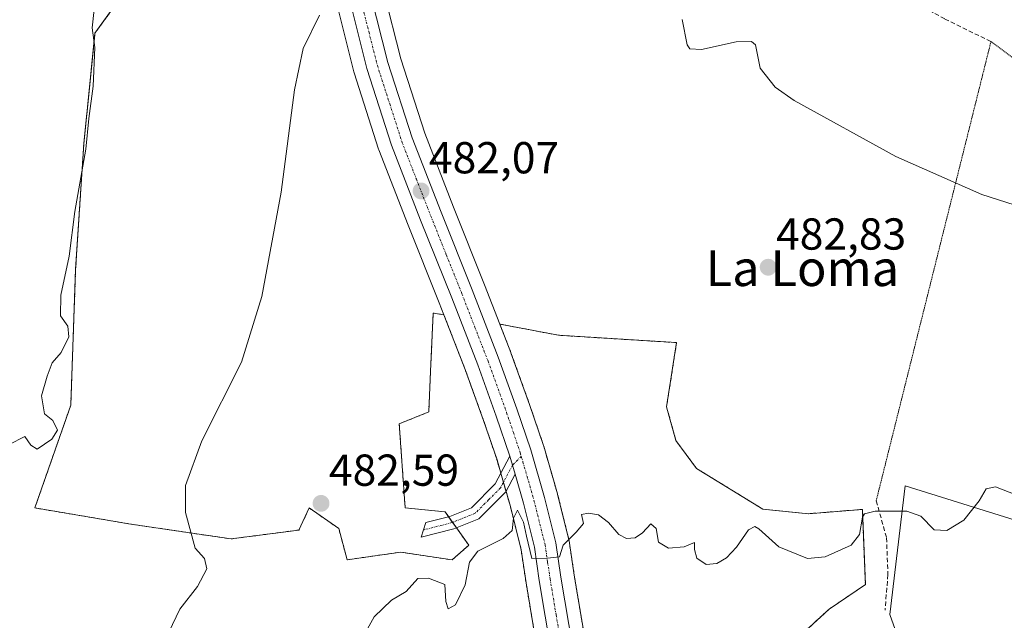
# Model space of a CAD drawing. Units: metres. Extents: x 631896 to 635367, y 4699607 to 4701986.
# Drawn here: x 633954 to 634174, y 4700531 to 4700665 of the extents above; entities that cross this region are included whole.
import ezdxf
from ezdxf.enums import TextEntityAlignment as Align

# ---------------------------------------------------------------- set-up
doc = ezdxf.new("R2010")
doc.units = ezdxf.units.M
doc.header["$MEASUREMENT"] = 0
for name, pattern in [('TRAZO_Y_PUNTO', [1, 0.5, -0.25, 0, -0.25]), ('TRAZOS', [0.75, 0.5, -0.25]), ('TRAZOS2', [0.375, 0.25, -0.125]), ('TRAZOSX2', [1.5, 1, -0.5])]:
    doc.linetypes.add(name, pattern=pattern)
for name, color, linetype, lineweight in [('Arbolado forestal', 92, 'TRAZOS', 0), ('Arbolado forestal CxS', 92, 'Continuous', 0), ('Camino', 19, 'Continuous', 0), ('Camino Cxs', 19, 'Continuous', 0), ('Camino eje', 39, 'TRAZO_Y_PUNTO', 13), ('Carretera de calzada única', 19, 'Continuous', 13), ('Carretera de calzada única Cxs', 19, 'Continuous', 13), ('Carretera de calzada única eje', 19, 'TRAZO_Y_PUNTO', 0), ('Carátula', 7, 'Continuous', 5), ('Cultivos herbáceos CxS', 92, 'Continuous', 0), ('Curva de nivel normal', 36, 'Continuous', 0), ('Matorral', 135, 'Continuous', 0), ('Matorral CxS', 135, 'Continuous', 0), ('Núcleo urbano', 19, 'Continuous', 0), ('Núcleo urbano CxS', 19, 'Continuous', 0), ('Punto de cota en terreno', 7, 'Continuous', 0), ('Rótulo de punto de cota en terreno', 19, 'Continuous', 0), ('Senda', 19, 'TRAZOSX2', 0), ('Senda virtual', 19, 'TRAZOS2', 0), ('Texto cartográfico', 19, 'Continuous', 0)]:
    doc.layers.add(name, color=color, linetype=linetype, lineweight=lineweight)
doc.styles.add('Arial', font='txt', dxfattribs={"height": 0.2})

# ---------------------------------------------------------------- blocks, each defined once
blk = doc.blocks.new('*U151')
at = {"layer": 'Cultivos herbáceos CxS', "color": 92, "linetype": 'Continuous', "lineweight": 0}
for points in [[(634106.06, 4700345.17, 465.35), (634109.87, 4700369.4, 466.7), (634124.41, 4700396.45, 467.57), (634133.92, 4700420.87, 468.46), (634126.33, 4700470.11, 471.28), (634114.38, 4700491.24, 473.05), (634115.43, 4700515.38, 474.96), (634126.99, 4700525.95, 475.48), (634135.04, 4700533.35, 476.52), (634143.17, 4700538.84, 477.2), (634142.51, 4700555.69, 480.08), (634130.41, 4700554.72, 481.09), (634120.22, 4700555.73, 480.49), (634105.37, 4700564.87, 480.66), (634100.76, 4700571.1, 481.32), (634098.66, 4700578.66, 482.88), (634100.9, 4700593.03, 482.06), (634074.47, 4700594.68, 481.6), (634061.32, 4700597.19, 481.27), (634057.92, 4700605.94, 481.44), (634050.95, 4700623.35, 481.66), (634044.51, 4700639.9, 482.12), (634039.16, 4700656.59, 482.72), (634035.37, 4700671.56, 483.33)], [(634176.75, 4700553.24, 479.5), (634152.09, 4700560.98, 480.46), (634148.68, 4700532.18, 475.32), (634156.06, 4700511.41, 473.34), (634156.48, 4700498.26, 472.33), (634160.65, 4700467.88, 470.62), (634161.8, 4700448.22, 469.66), (634178.37, 4700446.11, 470.21)], [(634024.79, 4700668.87, 484.01), (634028.63, 4700653.67, 483.68), (634028.68, 4700653.48, 483.66), (634034.19, 4700636.34, 482.75), (634034.23, 4700636.23, 482.74), (634034.25, 4700636.17, 482.74), (634040.8, 4700619.35, 481.77), (634047.77, 4700601.94, 481.36), (634047.77, 4700601.94, 481.36), (634048.81, 4700599.25, 481.25), (634046.4, 4700599.64, 481.35), (634045.81, 4700586.62, 481.17), (634045.4, 4700577.5, 481.15), (634038.8, 4700574.86, 481.38), (634040.12, 4700556.02, 480.9), (634049.09, 4700555.14, 480.57), (634054.37, 4700547.66, 480.11), (634050.64, 4700544.39, 480.19), (634039.13, 4700546.11, 480.75), (634027.13, 4700544.41, 481.87), (634025.26, 4700551.4, 482.12), (634018.65, 4700556.02, 482.8), (634016.34, 4700551.07, 483.17), (634001.14, 4700549.08, 483.56), (633978.68, 4700552.39, 486.51), (633957.21, 4700556.02, 488.79), (633965.24, 4700579, 488.76), (633966.34, 4700609.51, 489.48), (633968.15, 4700637.49, 490.14), (633970.67, 4700662.32, 489.91), (633982.32, 4700678.5, 488.72)]]:
    blk.add_polyline3d(points, dxfattribs=at)
blk = doc.blocks.new('*U156')
at = {"layer": 'Arbolado forestal CxS', "color": 92, "linetype": 'Continuous', "lineweight": 0}
for points in [[(633982.32, 4700678.5, 488.72), (633970.67, 4700662.32, 489.91), (633968.15, 4700637.49, 490.14), (633966.34, 4700609.51, 489.48), (633965.24, 4700579, 488.76), (633957.21, 4700556.02, 488.79), (633978.68, 4700552.39, 486.51), (634001.14, 4700549.08, 483.56), (634016.34, 4700551.07, 483.17), (634018.65, 4700556.02, 482.8), (634025.26, 4700551.4, 482.12), (634027.13, 4700544.41, 481.87), (634039.13, 4700546.11, 480.75), (634050.64, 4700544.39, 480.19), (634054.37, 4700547.66, 480.11), (634049.09, 4700555.14, 480.57), (634040.12, 4700556.02, 480.9), (634038.8, 4700574.86, 481.38), (634045.4, 4700577.5, 481.15), (634045.81, 4700586.62, 481.17), (634046.4, 4700599.64, 481.35), (634048.81, 4700599.25, 481.25), (634053.57, 4700586.99, 481), (634057.7, 4700575.57, 481.02), (634060.69, 4700566.75, 480.41), (634061.85, 4700562.73, 480.16), (634063.7, 4700556.31, 480.12), (634066.1, 4700546.65, 479.68), (634067.2, 4700539.27, 479.68), (634069.86, 4700523.34, 479.23)], [(634080.64, 4700525.05, 479.43), (634077.97, 4700540.97, 479.61), (634076.85, 4700548.62, 479.96), (634076.83, 4700548.7, 479.96), (634076.79, 4700548.9, 479.97), (634074.26, 4700559.08, 480.3), (634074.23, 4700559.19, 480.3), (634071.15, 4700569.85, 480.76), (634071.11, 4700569.98, 480.76), (634067.99, 4700579.17, 480.86), (634063.8, 4700590.78, 481.27), (634063.78, 4700590.85, 481.26), (634061.32, 4700597.19, 481.27), (634074.47, 4700594.68, 481.6), (634100.9, 4700593.03, 482.06), (634098.66, 4700578.66, 482.88), (634100.76, 4700571.1, 481.32), (634105.37, 4700564.87, 480.66), (634120.22, 4700555.73, 480.49), (634120.22, 4700555.73, 480.49), (634130.41, 4700554.72, 481.09), (634142.51, 4700555.69, 480.08), (634143.17, 4700538.84, 477.2), (634135.04, 4700533.35, 476.52), (634126.99, 4700525.95, 475.48)]]:
    blk.add_polyline3d(points, dxfattribs=at)
blk = doc.blocks.new('*U158')
at = {"layer": 'Núcleo urbano CxS', "color": 19, "linetype": 'Continuous', "lineweight": 0}
for points in [[(634035.37, 4700671.56, 483.33), (634039.16, 4700656.59, 482.72), (634044.51, 4700639.9, 482.12), (634050.95, 4700623.35, 481.66), (634057.92, 4700605.94, 481.44), (634061.32, 4700597.19, 481.27), (634063.78, 4700590.85, 481.26), (634063.8, 4700590.78, 481.27), (634067.99, 4700579.17, 480.86), (634071.11, 4700569.98, 480.76), (634071.15, 4700569.85, 480.76), (634074.23, 4700559.19, 480.3), (634074.26, 4700559.08, 480.3), (634076.79, 4700548.9, 479.97), (634076.83, 4700548.7, 479.96), (634076.85, 4700548.62, 479.96), (634077.97, 4700540.97, 479.61), (634080.64, 4700525.05, 479.43)], [(634069.86, 4700523.34, 479.23), (634067.2, 4700539.27, 479.68), (634066.1, 4700546.65, 479.68), (634063.7, 4700556.31, 480.12), (634061.85, 4700562.73, 480.16), (634060.69, 4700566.75, 480.41), (634057.7, 4700575.57, 481.02), (634053.57, 4700586.99, 481), (634048.81, 4700599.25, 481.25), (634047.77, 4700601.94, 481.36), (634040.8, 4700619.35, 481.77), (634034.25, 4700636.17, 482.74), (634034.23, 4700636.23, 482.74), (634034.19, 4700636.34, 482.75), (634028.68, 4700653.48, 483.66), (634028.63, 4700653.67, 483.68), (634024.79, 4700668.87, 484.01)]]:
    blk.add_polyline3d(points, dxfattribs=at)
blk = doc.blocks.new('*U181')
at = {"layer": 'Curva de nivel normal', "color": 36, "linetype": 'Continuous', "lineweight": 0}
blk.add_polyline3d([(634029.8, 4700525.62, 480), (634033.16, 4700531.6, 480), (634037.06, 4700535.37, 480), (634040.32, 4700537.28, 480), (634042.98, 4700540.21, 480), (634045.37, 4700540.26, 480), (634049.02, 4700538.84, 480), (634049.23, 4700535.05, 480), (634049.76, 4700533.39, 480), (634051.39, 4700534.33, 480), (634053.56, 4700538.83, 480), (634054.55, 4700543.9, 480), (634056.42, 4700546.36, 480), (634062.05, 4700549.15, 480), (634064.08, 4700551, 480), (634064.37, 4700553.71, 480), (634065.28, 4700555.52, 480), (634066.62, 4700552.8, 480), (634067.32, 4700549.71, 480), (634068.51, 4700544.66, 480), (634071.96, 4700544.74, 480), (634074.65, 4700545.06, 480), (634075.47, 4700547.68, 480), (634078.44, 4700550.56, 480), (634080.04, 4700552.55, 480), (634079.59, 4700554.58, 480), (634081.21, 4700554.83, 480), (634083.44, 4700554.45, 480), (634085.65, 4700552.76, 480), (634087.94, 4700550.1, 480), (634089.68, 4700549.16, 480), (634091.62, 4700549.35, 480), (634093.29, 4700550.44, 480), (634095.15, 4700552.46, 480), (634096.33, 4700551.44, 480), (634096.88, 4700548.37, 480), (634099.08, 4700547.01, 480), (634102.57, 4700547.28, 480), (634104.93, 4700548.26, 480), (634104.9, 4700546.72, 480), (634105.44, 4700544.75, 480), (634107.53, 4700543.37, 480), (634109.9, 4700543.57, 480), (634112.09, 4700544.81, 480), (634114.34, 4700547.22, 480), (634116.98, 4700551.09, 480), (634118.43, 4700551.87, 480), (634119.31, 4700551.36, 480), (634123.81, 4700547.34, 480), (634130.2, 4700544.72, 480), (634134.2, 4700545.04, 480), (634139.99, 4700547.66, 480), (634141.87, 4700550.06, 480), (634142.5, 4700553.94, 480), (634142.96, 4700554.72, 480), (634145.34, 4700555.31, 480), (634152.43, 4700555.28, 480), (634155.58, 4700554.2, 480), (634158.6, 4700551.14, 480), (634161.43, 4700550.96, 480), (634165.23, 4700553.26, 480), (634168.69, 4700557.62, 480), (634170.2, 4700560.33, 480), (634172.31, 4700560.73, 480), (634177.09, 4700558.89, 480)], dxfattribs=at)
blk = doc.blocks.new('5PATER')
at = {"layer": 'Carátula', "linetype": 'Continuous', "lineweight": 5}
h = blk.add_hatch(color=250, dxfattribs=at)
edge = h.paths.add_edge_path()
edge.add_ellipse((0, 0.01), major_axis=(-1.33, -1.34), ratio=0.999422, start_angle=0, end_angle=360)

msp = doc.modelspace()

# ---------------------------------------------------------------- linework, layer by layer
at = {"layer": 'Arbolado forestal', "color": 92, "linetype": 'TRAZOS', "lineweight": 0}
for points in [[(634051.62, 4700551.56, 480.34), (634054.36, 4700547.66, 480.11), (634050.64, 4700544.39, 480.19), (634039.13, 4700546.11, 480.75), (634027.13, 4700544.41, 481.87), (634025.26, 4700551.4, 482.12), (634018.65, 4700556.02, 482.8), (634016.34, 4700551.07, 483.17), (634001.14, 4700549.08, 483.56), (633978.68, 4700552.39, 486.51), (633957.21, 4700556.02, 488.79), (633965.24, 4700579, 488.76), (633966.34, 4700609.51, 489.48), (633968.15, 4700637.49, 490.14), (633970.67, 4700662.32, 489.91), (633982.31, 4700678.5, 488.72), (633984.59, 4700688.72, 488.68), (633983.94, 4700713.47, 489.14), (633986.56, 4700734.49, 489), (634003, 4700737.46, 487.91), (634015.35, 4700741.07, 487.16), (634016.47, 4700756.86, 487.16), (634010.07, 4700774.77, 486.5), (634016.9, 4700777.86, 485.56)], [(634048.81, 4700599.25, 481.25), (634046.4, 4700599.64, 481.35), (634045.81, 4700586.62, 481.17), (634045.4, 4700577.5, 481.15), (634038.8, 4700574.86, 481.38), (634040.12, 4700556.02, 480.9), (634049.09, 4700555.14, 480.57), (634049.86, 4700554.05, 480.48), (634050.75, 4700552.79, 480.4), (634051.62, 4700551.56, 480.34)], [(634048.81, 4700599.25, 481.25), (634053.57, 4700586.99, 481), (634057.7, 4700575.57, 481.02), (634060.69, 4700566.75, 480.41), (634061.55, 4700563.77, 480.14), (634061.85, 4700562.73, 480.16), (634062.13, 4700561.74, 480.17), (634062.72, 4700559.71, 480.18), (634063.7, 4700556.31, 480.12), (634066.1, 4700546.65, 479.68), (634067.2, 4700539.27, 479.68), (634069.86, 4700523.34, 479.23)], [(634080.64, 4700525.05, 479.43), (634077.97, 4700540.97, 479.61), (634076.85, 4700548.62, 479.96), (634076.83, 4700548.7, 479.96), (634076.79, 4700548.9, 479.97), (634074.26, 4700559.08, 480.3), (634074.23, 4700559.19, 480.3), (634071.15, 4700569.85, 480.76), (634071.11, 4700569.99, 480.76), (634067.99, 4700579.17, 480.86), (634063.8, 4700590.78, 481.27), (634063.78, 4700590.85, 481.26), (634061.32, 4700597.19, 481.27)], [(634106.06, 4700345.17, 465.35), (634109.87, 4700369.4, 466.7), (634124.41, 4700396.45, 467.57), (634133.92, 4700420.87, 468.46), (634126.33, 4700470.11, 471.28), (634114.38, 4700491.24, 473.05), (634115.43, 4700515.38, 474.96), (634126.99, 4700525.95, 475.48), (634135.04, 4700533.35, 476.52), (634143.17, 4700538.84, 477.2), (634142.51, 4700555.69, 480.08), (634130.41, 4700554.72, 481.09), (634120.22, 4700555.73, 480.49), (634105.37, 4700564.87, 480.66), (634100.76, 4700571.1, 481.32), (634098.66, 4700578.66, 482.88), (634100.9, 4700593.03, 482.06), (634074.47, 4700594.68, 481.6), (634061.32, 4700597.19, 481.27)]]:
    msp.add_polyline3d(points, dxfattribs=at)
at = {"layer": 'Camino', "color": 19, "linetype": 'Continuous', "lineweight": 0}
for points in [[(634064.73, 4700563.56, 480.37), (634062.67, 4700559.62, 480.18), (634056.62, 4700553.56, 480.13), (634051.05, 4700551.33, 480.37), (634043.7, 4700549.44, 480.65), (634044.75, 4700552.74, 480.67), (634050.13, 4700554.12, 480.47), (634054.97, 4700556.06, 480.3), (634060.29, 4700561.38, 480.24), (634063.57, 4700567.63, 480.36)], [(634063.57, 4700567.63, 480.36), (634064.16, 4700565.6, 480.37), (634064.73, 4700563.56, 480.37)]]:
    msp.add_polyline3d(points, dxfattribs=at)
at = {"layer": 'Camino Cxs', "color": 19, "linetype": 'Continuous', "lineweight": 0}
msp.add_polyline3d([(634064.73, 4700563.56, 480.37), (634062.67, 4700559.62, 480.18), (634056.62, 4700553.56, 480.13), (634051.05, 4700551.33, 480.37), (634043.7, 4700549.44, 480.65), (634044.75, 4700552.74, 480.67), (634050.13, 4700554.12, 480.47), (634054.97, 4700556.06, 480.3), (634060.29, 4700561.38, 480.24), (634063.57, 4700567.63, 480.36), (634064.16, 4700565.6, 480.37), (634064.73, 4700563.56, 480.37)], close=True, dxfattribs=at)
at = {"layer": 'Camino eje', "color": 39, "linetype": 'TRAZO_Y_PUNTO', "lineweight": 13}
msp.add_polyline3d([(634066.13, 4700567.57, 480.58), (634064.16, 4700565.6, 480.37), (634061.48, 4700560.5, 480.12), (634058.82, 4700557.84, 480.19), (634055.8, 4700554.81, 480.21), (634050.59, 4700552.73, 480.41), (634044.23, 4700551.09, 480.66)], dxfattribs=at)
at = {"layer": 'Carretera de calzada única', "color": 19, "linetype": 'Continuous', "lineweight": 13}
for points in [[(634032.46, 4700670.82, 483.47), (634036.27, 4700655.76, 482.93), (634041.68, 4700638.9, 482.27), (634048.16, 4700622.25, 481.82), (634055.13, 4700604.84, 481.46), (634060.98, 4700589.76, 481.1), (634065.16, 4700578.18, 480.77), (634068.27, 4700569.02, 480.68), (634071.35, 4700558.36, 480.21), (634073.88, 4700548.18, 480.04), (634075.01, 4700540.5, 479.7), (634077.68, 4700524.58, 479.34)], [(634063.57, 4700567.63, 480.36), (634060.53, 4700576.56, 480.76), (634056.38, 4700588.04, 480.86), (634050.56, 4700603.04, 481.39), (634043.59, 4700620.45, 481.81), (634037.05, 4700637.26, 482.35), (634031.54, 4700654.4, 482.92), (634027.7, 4700669.61, 483.51)], [(634063.57, 4700567.63, 480.36), (634064.16, 4700565.6, 480.37), (634064.73, 4700563.56, 480.37)], [(634072.82, 4700523.81, 479.11), (634070.16, 4700539.74, 479.72), (634069.05, 4700547.23, 479.88), (634066.6, 4700557.09, 480.22), (634064.73, 4700563.56, 480.37)]]:
    msp.add_polyline3d(points, dxfattribs=at)
at = {"layer": 'Carretera de calzada única Cxs', "color": 19, "linetype": 'Continuous', "lineweight": 13}
for points in [[(634032.46, 4700670.82, 483.47), (634036.27, 4700655.76, 482.93), (634041.68, 4700638.9, 482.27), (634048.16, 4700622.25, 481.82), (634055.13, 4700604.84, 481.46), (634060.98, 4700589.76, 481.1), (634065.16, 4700578.18, 480.77), (634068.27, 4700569.02, 480.68), (634071.35, 4700558.36, 480.21), (634073.88, 4700548.18, 480.04), (634075.01, 4700540.5, 479.7), (634077.68, 4700524.58, 479.34)], [(634072.82, 4700523.81, 479.11), (634070.16, 4700539.74, 479.72), (634069.05, 4700547.23, 479.88), (634066.6, 4700557.09, 480.22), (634064.73, 4700563.56, 480.37), (634064.16, 4700565.6, 480.37), (634063.57, 4700567.63, 480.36), (634060.53, 4700576.56, 480.76), (634056.38, 4700588.04, 480.86), (634050.56, 4700603.04, 481.39), (634043.59, 4700620.45, 481.81), (634037.05, 4700637.26, 482.35), (634031.54, 4700654.4, 482.92), (634027.7, 4700669.61, 483.51)]]:
    msp.add_polyline3d(points, dxfattribs=at)
at = {"layer": 'Carretera de calzada única eje', "color": 19, "linetype": 'TRAZO_Y_PUNTO', "lineweight": 0}
for points in [[(634030.08, 4700670.21, 483.52), (634031.98, 4700662.68, 483.28), (634033.9, 4700655.08, 482.94), (634036.66, 4700646.51, 482.69), (634039.36, 4700638.08, 482.31), (634042.63, 4700629.67, 482.09), (634045.88, 4700621.35, 481.9), (634049.36, 4700612.64, 481.62), (634052.84, 4700603.94, 481.44), (634055.75, 4700596.44, 481.37), (634058.68, 4700588.9, 481), (634062.84, 4700577.37, 480.75), (634064.36, 4700572.9, 480.61), (634065.91, 4700568.32, 480.58), (634066.13, 4700567.57, 480.58)], [(634066.13, 4700567.57, 480.58), (634066.5, 4700566.29, 480.58), (634068.04, 4700560.96, 480.36), (634068.97, 4700557.72, 480.24), (634071.47, 4700547.7, 480.1), (634072.03, 4700543.86, 479.95), (634072.58, 4700540.12, 479.74), (634073.91, 4700532.15, 479.45), (634075.25, 4700524.19, 479.23)]]:
    msp.add_polyline3d(points, dxfattribs=at)
at = {"layer": 'Cultivos herbáceos CxS', "color": 92, "linetype": 'Continuous', "lineweight": 0}
for points in [[(634051.62, 4700551.56, 480.34), (634054.36, 4700547.66, 480.11), (634050.64, 4700544.39, 480.19), (634039.13, 4700546.11, 480.75), (634027.13, 4700544.41, 481.87), (634025.26, 4700551.4, 482.12), (634018.65, 4700556.02, 482.8), (634016.34, 4700551.07, 483.17), (634001.14, 4700549.08, 483.56), (633978.68, 4700552.39, 486.51), (633957.21, 4700556.02, 488.79), (633965.24, 4700579, 488.76), (633966.34, 4700609.51, 489.48), (633968.15, 4700637.49, 490.14), (633970.67, 4700662.32, 489.91), (633982.31, 4700678.5, 488.72), (633984.59, 4700688.72, 488.68), (633983.94, 4700713.47, 489.14), (633986.56, 4700734.49, 489), (634003, 4700737.46, 487.91), (634015.35, 4700741.07, 487.16), (634016.47, 4700756.86, 487.16), (634010.07, 4700774.77, 486.5), (634016.9, 4700777.86, 485.56)], [(634061.32, 4700597.19, 481.27), (634057.92, 4700605.94, 481.44), (634050.95, 4700623.35, 481.66), (634044.51, 4700639.9, 482.12), (634039.15, 4700656.59, 482.72), (634035.37, 4700671.56, 483.33)], [(634024.79, 4700668.87, 484.01), (634028.63, 4700653.67, 483.68), (634028.68, 4700653.48, 483.66), (634034.19, 4700636.34, 482.75), (634034.23, 4700636.23, 482.74), (634034.25, 4700636.17, 482.74), (634040.8, 4700619.35, 481.77), (634047.77, 4700601.94, 481.36), (634048.81, 4700599.25, 481.25)], [(634048.81, 4700599.25, 481.25), (634046.4, 4700599.64, 481.35), (634045.81, 4700586.62, 481.17), (634045.4, 4700577.5, 481.15), (634038.8, 4700574.86, 481.38), (634040.12, 4700556.02, 480.9), (634049.09, 4700555.14, 480.57), (634049.86, 4700554.05, 480.48), (634050.75, 4700552.79, 480.4), (634051.62, 4700551.56, 480.34)], [(634106.06, 4700345.17, 465.35), (634109.87, 4700369.4, 466.7), (634124.41, 4700396.45, 467.57), (634133.92, 4700420.87, 468.46), (634126.33, 4700470.11, 471.28), (634114.38, 4700491.24, 473.05), (634115.43, 4700515.38, 474.96), (634126.99, 4700525.95, 475.48), (634135.04, 4700533.35, 476.52), (634143.17, 4700538.84, 477.2), (634142.51, 4700555.69, 480.08), (634130.41, 4700554.72, 481.09), (634120.22, 4700555.73, 480.49), (634105.37, 4700564.87, 480.66), (634100.76, 4700571.1, 481.32), (634098.66, 4700578.66, 482.88), (634100.9, 4700593.03, 482.06), (634074.47, 4700594.68, 481.6), (634061.32, 4700597.19, 481.27)], [(634176.75, 4700553.24, 479.5), (634152.09, 4700560.98, 480.46), (634148.68, 4700532.18, 475.32), (634156.05, 4700511.41, 473.34), (634156.48, 4700498.26, 472.33), (634160.65, 4700467.88, 470.62), (634161.8, 4700448.22, 469.66), (634178.37, 4700446.11, 470.21)]]:
    msp.add_polyline3d(points, dxfattribs=at)
at = {"layer": 'Curva de nivel normal', "color": 36, "linetype": 'Continuous', "lineweight": 0}
for points in [[(633970.45, 4700667.63, 490), (633970.06, 4700663.54, 490), (633970.61, 4700659.1, 490), (633970.29, 4700650.48, 490), (633969.31, 4700643.24, 490), (633968.65, 4700636.36, 490), (633966.12, 4700622.36, 490), (633964.87, 4700612.36, 490), (633963.04, 4700603.69, 490), (633962.97, 4700599.02, 490), (633964.56, 4700596.7, 490), (633964.84, 4700594.33, 490), (633963.12, 4700590.84, 490), (633961.05, 4700588.48, 490), (633959.98, 4700585.55, 490), (633958.66, 4700581.1, 490), (633959.4, 4700577.08, 490), (633961.2, 4700575.59, 490), (633962.3, 4700573.4, 490), (633961.03, 4700571.45, 490), (633957.7, 4700569.2, 490), (633956.27, 4700570.05, 490), (633954.96, 4700571.99, 490), (633951.45, 4700570.24, 490)], [(633987.18, 4700528.18, 485), (633989.66, 4700533.36, 485), (633993.61, 4700538.44, 485), (633995.73, 4700542.36, 485), (633995.16, 4700544.69, 485), (633993.07, 4700547.02, 485), (633990.94, 4700555.02, 485), (633990.94, 4700561.02, 485), (633994.56, 4700571.02, 485), (634003.46, 4700588.69, 485), (634008.05, 4700603.36, 485), (634012.34, 4700626.74, 485), (634015.31, 4700649.66, 485), (634017.27, 4700658.89, 485), (634020.95, 4700666.36, 485)], [(634102.12, 4700665.41, 485), (634103.3, 4700659.7, 485), (634103.9, 4700658.79, 485), (634106.51, 4700658.68, 485), (634114.22, 4700660.36, 485), (634117.67, 4700660.46, 485), (634118.54, 4700659.71, 485), (634119.61, 4700654.49, 485), (634122.96, 4700650.26, 485), (634127.24, 4700647.27, 485), (634149.97, 4700634.7, 485), (634169.27, 4700626.18, 485), (634185.62, 4700620.96, 485)]]:
    msp.add_polyline3d(points, dxfattribs=at)
at = {"layer": 'Matorral', "color": 135, "linetype": 'Continuous', "lineweight": 0}
msp.add_polyline3d([(634176.75, 4700553.24, 479.5), (634152.09, 4700560.98, 480.46), (634148.68, 4700532.18, 475.32), (634156.05, 4700511.41, 473.34), (634156.48, 4700498.26, 472.33), (634160.65, 4700467.88, 470.62), (634161.8, 4700448.22, 469.66), (634178.37, 4700446.11, 470.21)], dxfattribs=at)
at = {"layer": 'Matorral CxS', "color": 135, "linetype": 'Continuous', "lineweight": 0}
msp.add_polyline3d([(634178.37, 4700446.11, 470.21), (634161.8, 4700448.22, 469.66), (634160.65, 4700467.88, 470.62), (634156.48, 4700498.26, 472.33), (634156.06, 4700511.41, 473.34), (634148.68, 4700532.18, 475.32), (634152.09, 4700560.98, 480.46), (634176.75, 4700553.24, 479.5)], dxfattribs=at)
at = {"layer": 'Núcleo urbano', "color": 19, "linetype": 'Continuous', "lineweight": 0}
for points in [[(634061.32, 4700597.19, 481.27), (634057.92, 4700605.94, 481.44), (634050.95, 4700623.35, 481.66), (634044.51, 4700639.9, 482.12), (634039.15, 4700656.59, 482.72), (634035.37, 4700671.56, 483.33)], [(634024.79, 4700668.87, 484.01), (634028.63, 4700653.67, 483.68), (634028.68, 4700653.48, 483.66), (634034.19, 4700636.34, 482.75), (634034.23, 4700636.23, 482.74), (634034.25, 4700636.17, 482.74), (634040.8, 4700619.35, 481.77), (634047.77, 4700601.94, 481.36), (634048.81, 4700599.25, 481.25)], [(634048.81, 4700599.25, 481.25), (634053.57, 4700586.99, 481), (634057.7, 4700575.57, 481.02), (634060.69, 4700566.75, 480.41), (634061.55, 4700563.77, 480.14), (634061.85, 4700562.73, 480.16), (634062.13, 4700561.74, 480.17), (634062.72, 4700559.71, 480.18), (634063.7, 4700556.31, 480.12), (634066.1, 4700546.65, 479.68), (634067.2, 4700539.27, 479.68), (634069.86, 4700523.34, 479.23)], [(634080.64, 4700525.05, 479.43), (634077.97, 4700540.97, 479.61), (634076.85, 4700548.62, 479.96), (634076.83, 4700548.7, 479.96), (634076.79, 4700548.9, 479.97), (634074.26, 4700559.08, 480.3), (634074.23, 4700559.19, 480.3), (634071.15, 4700569.85, 480.76), (634071.11, 4700569.99, 480.76), (634067.99, 4700579.17, 480.86), (634063.8, 4700590.78, 481.27), (634063.78, 4700590.85, 481.26), (634061.32, 4700597.19, 481.27)]]:
    msp.add_polyline3d(points, dxfattribs=at)
at = {"layer": 'Senda', "color": 19, "linetype": 'TRAZOSX2', "lineweight": 0}
for points in [[(634171.3, 4700660.46, 488.79), (634160.93, 4700665.51, 488.53), (634153.96, 4700669.45, 488.42), (634144.99, 4700677.57, 488.61), (634140.49, 4700683.05, 488.83), (634136.6, 4700689.98, 489.19), (634133.87, 4700696.34, 489.61), (634130.92, 4700706.63, 490.2), (634128.41, 4700716.49, 491.14), (634126.52, 4700726.61, 491.54), (634125.13, 4700738.51, 492.25), (634124.08, 4700751.73, 492.97), (634112.6, 4700794.4, 493.16), (634099.01, 4700791.17, 491.6), (634094.67, 4700790.42, 491.1), (634082.27, 4700789.4, 489.56), (634075.39, 4700789.2, 488.52), (634063.74, 4700789.5, 487.4), (634059.3, 4700789.39, 487.03), (634055.49, 4700788.95, 486.69), (634050.43, 4700787.51, 486.62), (634024.63, 4700774.09, 485.66)], [(634145.6, 4700557.62, 480.21), (634147.91, 4700549.35, 478.78), (634148.24, 4700541.08, 477.02), (634147.58, 4700533.15, 475.42)]]:
    msp.add_polyline3d(points, dxfattribs=at)
at = {"layer": 'Senda virtual', "color": 19, "linetype": 'TRAZOS2', "lineweight": 0}
for points in [[(634145.6, 4700557.62, 480.21), (634171.3, 4700660.46, 488.79)], [(634171.3, 4700660.46, 488.79), (634247.54, 4700603.07, 484.35)]]:
    msp.add_polyline3d(points, dxfattribs=at)

# ---------------------------------------------------------------- block references
at = {"layer": 'Arbolado forestal CxS', "color": 92, "linetype": 'Continuous', "lineweight": 0}
msp.add_blockref('*U156', (0, 0), dxfattribs=at)
at = {"layer": 'Cultivos herbáceos CxS', "color": 92, "linetype": 'Continuous', "lineweight": 0}
msp.add_blockref('*U151', (0, 0), dxfattribs=at)
at = {"layer": 'Curva de nivel normal', "color": 36, "linetype": 'Continuous', "lineweight": 0}
msp.add_blockref('*U181', (0, 0), dxfattribs=at)
at = {"layer": 'Núcleo urbano CxS', "color": 19, "linetype": 'Continuous', "lineweight": 0}
msp.add_blockref('*U158', (0, 0), dxfattribs=at)
at = {"layer": 'Punto de cota en terreno', "linetype": 'Continuous', "lineweight": 0}
for p in [(634043.69, 4700626.99, 482.07), (634121.41, 4700609.91, 482.83), (634021.29, 4700557.03, 482.59)]:
    msp.add_blockref('5PATER', p, dxfattribs=at)

# ---------------------------------------------------------------- texts
at = {"layer": 'Rótulo de punto de cota en terreno', "color": 19, "linetype": 'Continuous', "lineweight": 0, "style": 'Arial'}
for s, p in [('482,07', (634045.45, 4700628.75)), ('482,83', (634123.17, 4700611.67)), ('482,59', (634023.05, 4700558.79))]:
    msp.add_text(s, height=7, dxfattribs=at).set_placement(p, align=Align.BOTTOM_LEFT)
at = {"layer": 'Texto cartográfico', "color": 19, "linetype": 'Continuous', "lineweight": 0, "style": 'Arial'}
msp.add_text('La Loma', height=8, dxfattribs=at).set_placement((634129.08, 4700609.7), align=Align.MIDDLE_CENTER)

doc.saveas('drawing.dxf')
